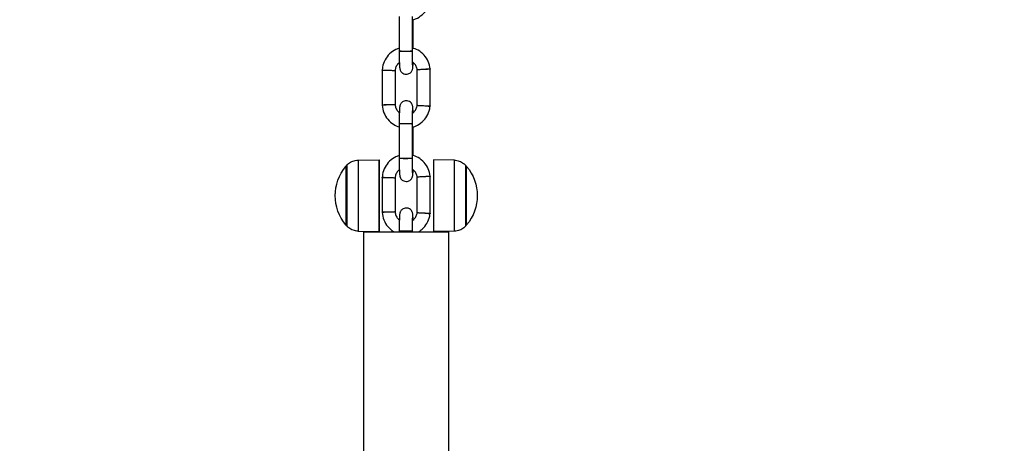
# Model space of a CAD drawing. Units: millimetres. Extents: x -472 to 20035, y 13 to 5072.
# Drawn here: x 7937 to 8429, y 2954 to 3166 of the extents above; entities that cross this region are included whole.
import ezdxf

# ---------------------------------------------------------------- set-up
doc = ezdxf.new("R2010")
doc.units = ezdxf.units.MM
doc.styles.get("Standard").update_dxf_attribs({"font": 'arial.ttf'})
doc.dimstyles.new('ISO-25', dxfattribs={"dimtxt": 2.5, "dimasz": 2.5, "dimexe": 1.25, "dimexo": 0.625, "dimtad": 1, "dimtxsty": 'Standard', "dimcen": 2.5, "dimadec": 0, "dimazin": 0, "dimtfac": 1, "dimtmove": 0, "dimatfit": 3, "dimfxl": 1, "dimarcsym": 0})

# ---------------------------------------------------------------- blocks, each defined once
blk = doc.blocks.new('*D3')
at = {"color": 0, "lineweight": -2, "transparency": 16777216}
for p, q in [((7946.6, 3691.16), (7946.6, 3752.41)), ((12618.74, 3691.16), (12618.74, 3752.41)), ((8096.6, 3751.16), (12468.74, 3751.16))]:
    blk.add_line(p, q, dxfattribs=at)
at = {"color": 0, "transparency": 16777216}
for points in [[(8096.6, 3776.16), (8096.6, 3726.16), (7946.6, 3751.16)], [(12468.74, 3776.16), (12468.74, 3726.16), (12618.74, 3751.16)]]:
    blk.add_solid(points, dxfattribs=at)
at = {"layer": 'Defpoints', "color": 0, "transparency": 16777216}
for p in [(12618.74, 3751.16), (7946.6, 1681.72), (12618.74, 1681.72)]:
    blk.add_point(p, dxfattribs=at)
at = {"color": 0, "transparency": 16777216, "insert": (10282.67, 3964.12), "char_height": 280, "attachment_point": 5}
blk.add_mtext('465', dxfattribs=at)
blk = doc.blocks.new('*D4')
at = {"color": 0, "lineweight": -2, "transparency": 16777216}
for p, q in [((7934.03, 3684.8), (7872.78, 3684.8)), ((7874.03, 3534.8), (7874.03, 722.45)), ((7934.03, 572.45), (7872.78, 572.45))]:
    blk.add_line(p, q, dxfattribs=at)
at = {"color": 0, "transparency": 16777216}
for points in [[(7849.03, 3534.8), (7899.03, 3534.8), (7874.03, 3684.8)], [(7849.03, 722.45), (7899.03, 722.45), (7874.03, 572.45)]]:
    blk.add_solid(points, dxfattribs=at)
at = {"layer": 'Defpoints', "color": 0, "transparency": 16777216}
for p in [(10280.88, 3684.8), (7874.03, 572.45), (10280.88, 572.45)]:
    blk.add_point(p, dxfattribs=at)
at = {"color": 0, "transparency": 16777216, "insert": (7660.97, 2128.62), "char_height": 280, "attachment_point": 5, "rotation": 90}
blk.add_mtext('310', dxfattribs=at)

msp = doc.modelspace()

# ---------------------------------------------------------------- linework, layer by layer
at = {"extrusion": (0, 1, -2.22045e-16)}
for p, q in [((8126.847, 3167.837), (8126.847, 3150.506)), ((8133.287, 3167.831), (8133.287, 3150.512)), ((8133.901, 3151.987), (8133.901, 3166.281)), ((8126.847, 3150.504), (8126.847, 3150.506)), ((8142.311, 3141.654), (8142.325, 3141.503)), ((8142.325, 3123.14), (8142.325, 3141.503)), ((8118.397, 3141.068), (8118.401, 3141.153)), ((8118.397, 3141.068), (8118.397, 3123.574)), ((8124.837, 3140.89), (8124.837, 3123.753)), ((8135.885, 3123.461), (8135.885, 3141.181)), ((8118.401, 3123.49), (8118.397, 3123.574)), ((8142.325, 3123.14), (8142.311, 3122.989)), ((8126.847, 3114.211), (8126.847, 3114.214)), ((8126.847, 3114.211), (8126.847, 3096.88)), ((8133.287, 3114.205), (8133.287, 3096.886)), ((8133.901, 3098.312), (8133.901, 3112.655)), ((8106.296, 3096.009), (8116.784, 3096.192)), ((8126.847, 3096.877), (8126.847, 3096.88)), ((8154.452, 3096.009), (8143.964, 3096.192)), ((8118.397, 3087.393), (8118.401, 3087.477)), ((8118.397, 3087.393), (8118.397, 3069.899)), ((8124.837, 3087.214), (8124.837, 3070.077)), ((8135.885, 3069.786), (8135.885, 3087.506)), ((8142.311, 3087.978), (8142.325, 3087.827)), ((8142.325, 3069.464), (8142.325, 3087.827)), ((8118.401, 3069.814), (8118.397, 3069.899)), ((8142.325, 3069.464), (8142.311, 3069.313)), ((8106.296, 3060.474), (8116.784, 3060.291)), ((8109.124, 3060.072), (8151.624, 3060.072)), ((8109.124, 1761.722), (8109.124, 3060.072)), ((8126.847, 3060.535), (8126.847, 3060.538)), ((8126.847, 3060.535), (8126.847, 3060.072)), ((8133.287, 3060.529), (8133.287, 3060.072)), ((8154.452, 3060.474), (8143.964, 3060.291)), ((8151.624, 1761.722), (8151.624, 3060.072))]:
    msp.add_line(p, q, dxfattribs=at)
at = {"extrusion": (0, -2.22045e-16, -1)}
for centre, start, end in [((-8117.738, 3078.242), 320.09453, 39.90547), ((-8117.738, 3078.242), 39.90547, 41.5634), ((-8143.01, 3078.242), 138.4366, 140.09453), ((-8143.01, 3078.242), 140.09453, 219.90547), ((-8117.738, 3078.242), 318.4366, 320.09453), ((-8143.01, 3078.242), 219.90547, 221.5634)]:
    msp.add_arc(centre, 22.855, start, end, dxfattribs=at)
at = {"extrusion": (-4.81482e-35, -2.22045e-16, -1)}
for centre, major_axis, start_param, end_param in [((8130.067, 3150.509), (3.22, 0.006), 0.0351259, 3.1415927), ((8130.067, 3060.532), (-3.22, 0.006), 0, 3.1064667)]:
    msp.add_ellipse(centre, major_axis=major_axis, ratio=0.0524667, start_param=start_param, end_param=end_param, dxfattribs=at)
at = {"extrusion": (0, -2.22045e-16, -1)}
for centre, major_axis, ratio, start_param, end_param in [((8130.067, 3150.509), (3.22, 0.003), 0.0262514, 0.0351017, 3.1416169), ((8116.784, 3078.242), (0, -17.951), 0.0001709, -1.5707963, 4.712389), ((8130.067, 3096.883), (3.22, 0.003), 0.0262514, 0.0351017, 3.1416169), ((8154.452, 3078.242), (0, -17.767), 0.0001709, -0.000003, 3.1415956)]:
    msp.add_ellipse(centre, major_axis=major_axis, ratio=ratio, start_param=start_param, end_param=end_param, dxfattribs=at)
for centre, major_axis, ratio, start_param, end_param in [((8139.105, 3141.351), (3.206, 0.303), 0.0033072, 0, 1.6057177), ((8139.105, 3141.351), (3.22, 0.152), 0.0016536, -0.0000781, 1.6057958), ((8121.617, 3140.984), (3.22, -0.085), 0.0009206, 3.1415685, 4.6773356), ((8121.617, 3140.984), (-3.216, 0.169), 0.0018412, 0, 1.5357671), ((8121.617, 3123.659), (3.22, 0.085), 0.0009206, 1.6058497, 3.1416168), ((8121.617, 3123.659), (-3.216, -0.169), 0.0018412, -1.5357671, 0), ((8139.105, 3123.292), (3.22, -0.152), 0.0016536, -1.6057958, 0.0000781), ((8139.105, 3123.292), (3.206, -0.303), 0.0033072, -1.6057177, 0), ((8100.206, 3078.242), (0, 14.662), 0.0001709, 0.0002044, 3.1413883), ((8100.206, 3078.242), (0, 14.662), 0.0001709, 0.0002044, 3.1413882), ((8100.638, 3078.242), (0, 15.163), 0.0001709, 0.0001928, 3.1413999), ((8106.296, 3078.242), (0, 17.767), 0.0001709, 0.000003, 3.1415897), ((8143.964, 3078.242), (0, 17.951), 0.0001709, -0.000003, 3.1415956), ((8121.617, 3087.308), (3.22, -0.085), 0.0009206, 3.1415685, 4.6773356), ((8121.617, 3087.308), (-3.216, 0.169), 0.0018412, 0, 1.5357671), ((8139.105, 3087.675), (3.206, 0.303), 0.0033072, 0, 1.6057177), ((8139.105, 3087.675), (3.22, 0.152), 0.0016536, -0.0000781, 1.6057958), ((8116.784, 3078.242), (0, 5.807), 0.0001709, -1.5707963, 4.712389), ((8121.617, 3069.983), (3.22, 0.085), 0.0009206, 1.6058497, 3.1416168), ((8121.617, 3069.983), (-3.216, -0.169), 0.0018412, -1.5357671, 0), ((8139.105, 3069.616), (3.22, -0.152), 0.0016536, -1.6057958, 0.0000781), ((8139.105, 3069.616), (3.206, -0.303), 0.0033072, -1.6057177, 0)]:
    msp.add_ellipse(centre, major_axis=major_axis, ratio=ratio, start_param=start_param, end_param=end_param)
at = {"extrusion": (2.40741e-34, -2.22045e-16, -1)}
msp.add_ellipse((8130.067, 3114.208), major_axis=(-3.22, 0.006), ratio=0.0524667, start_param=0, end_param=3.1064667, dxfattribs=at)
at = {"extrusion": (2.40741e-35, -2.22045e-16, -1)}
for centre in [(8130.067, 3114.208), (8130.067, 3060.532)]:
    msp.add_ellipse(centre, major_axis=(-3.22, 0.003), ratio=0.0262514, start_param=-0.0000242, end_param=3.1064909, dxfattribs=at)
at = {"extrusion": (9.62965e-35, -2.22045e-16, -1)}
msp.add_ellipse((8130.067, 3096.883), major_axis=(3.22, 0.006), ratio=0.0524667, start_param=0.0351259, end_param=3.1415927, dxfattribs=at)
at = {"extrusion": (4.2039e-45, -2.22045e-16, -1)}
for centre, major_axis, start_param, end_param in [((8160.11, 3078.242), (0, -15.163), -0.0001928, 3.1417854), ((8160.542, 3078.242), (0, -14.662), 0, 3.1417971), ((8160.542, 3078.242), (0, -14.662), -0.0002044, 3.1417971)]:
    msp.add_ellipse(centre, major_axis=major_axis, ratio=0.0001709, start_param=start_param, end_param=end_param, dxfattribs=at)
at = {"extrusion": (-1.4013e-45, -2.22045e-16, -1)}
msp.add_ellipse((8160.542, 3078.242), major_axis=(0, -14.662), ratio=0.0001709, start_param=-0.0002044, end_param=0, dxfattribs=at)
for points, knots in [([(8133.287, 3166.11), (8133.893, 3166.262), (8134.488, 3166.461), (8136.24, 3167.206), (8137.336, 3167.896), (8139.256, 3169.586), (8140.079, 3170.586), (8141.37, 3172.795), (8141.837, 3174.004), (8142.198, 3175.704), (8142.267, 3176.158), (8142.311, 3176.615)], [1.8161467, 1.8161467, 1.8161467, 1.8161467, 1.9724865, 1.9724865, 2.2924229, 2.2924229, 2.6124114, 2.6124114, 2.9324563, 2.9324563, 3.0471497, 3.0471497, 3.0471497, 3.0471497]), ([(8126.847, 3151.987), (8126.293, 3151.817), (8125.752, 3151.606), (8124.073, 3150.808), (8123.007, 3150.072), (8121.159, 3148.303), (8120.379, 3147.269), (8119.181, 3145.008), (8118.765, 3143.781), (8118.476, 3142.067), (8118.425, 3141.611), (8118.401, 3141.153)], [5.0109589, 5.0109589, 5.0109589, 5.0109589, 5.1559764, 5.1559764, 5.4759186, 5.4759186, 5.7959147, 5.7959147, 6.1159661, 6.1159661, 6.2306622, 6.2306622, 6.2306622, 6.2306622]), ([(8142.311, 3141.654), (8142.19, 3142.928), (8141.864, 3144.182), (8140.834, 3146.525), (8140.13, 3147.613), (8138.415, 3149.512), (8137.405, 3150.323), (8135.351, 3151.489), (8134.337, 3151.896), (8133.287, 3152.159)], [3.2360356, 3.2360356, 3.2360356, 3.2360356, 3.5561254, 3.5561254, 3.8761873, 3.8761873, 4.1961966, 4.1961966, 4.4670386, 4.4670386, 4.4670386, 4.4670386]), ([(8126.847, 3150.504), (8126.849, 3149.544), (8126.856, 3148.594), (8126.881, 3146.797), (8126.899, 3145.953), (8126.944, 3144.439), (8126.971, 3143.776), (8127.04, 3142.608), (8127.02, 3142.326), (8127.205, 3141.505), (8127.229, 3141.411), (8127.311, 3141.148), (8127.363, 3140.979), (8127.623, 3140.494), (8127.769, 3140.222), (8128.275, 3139.744), (8128.423, 3139.622), (8128.895, 3139.313), (8129.283, 3139.129), (8130.083, 3138.97), (8130.457, 3138.957), (8131.15, 3139.051), (8131.467, 3139.152), (8132.044, 3139.419), (8132.285, 3139.589), (8132.729, 3139.967), (8132.887, 3140.163), (8133.176, 3140.566), (8133.262, 3140.74), (8133.406, 3141.055), (8133.447, 3141.178), (8133.522, 3141.417), (8133.546, 3141.516), (8133.603, 3141.771), (8133.621, 3141.892), (8133.663, 3142.192), (8133.681, 3142.361), (8133.714, 3142.741), (8133.729, 3142.95), (8133.757, 3143.414), (8133.77, 3143.669), (8133.794, 3144.216), (8133.805, 3144.507), (8133.816, 3144.838), (8133.817, 3144.859), (8133.818, 3144.879)], [1.6233194, 1.6233194, 1.6233194, 1.6233194, 1.9474609, 1.9474609, 2.2732786, 2.2732786, 2.6065991, 2.6065991, 2.9878465, 2.9878465, 3.0304661, 3.0304661, 3.0761428, 3.0761428, 3.108472, 3.108472, 3.1187138, 3.1187138, 3.1346152, 3.1346152, 3.1463295, 3.1463295, 3.1578061, 3.1578061, 3.1714395, 3.1714395, 3.1903547, 3.1903547, 3.218084, 3.218084, 3.2523678, 3.2523678, 3.2978571, 3.2978571, 3.3867824, 3.3867824, 3.5234368, 3.5234368, 3.6660677, 3.6660677, 3.8108962, 3.8108962, 3.9523794, 3.9523794, 3.9617607, 3.9617607, 3.9617607, 3.9617607]), ([(8133.287, 3150.512), (8133.287, 3150.512), (8133.287, 3150.511), (8133.286, 3150.51), (8133.285, 3150.51), (8133.285, 3150.509)], [-0.009115914, -0.009115914, -0.009115914, -0.009115914, 0, 0, 0.002188954, 0.002188954, 0.002188954, 0.002188954]), ([(8133.287, 3150.512), (8133.288, 3150.286), (8133.288, 3150.061), (8133.29, 3149.609), (8133.292, 3149.383), (8133.295, 3148.934), (8133.297, 3148.712), (8133.302, 3148.276), (8133.304, 3148.062), (8133.31, 3147.642), (8133.313, 3147.436), (8133.32, 3147.029), (8133.324, 3146.828), (8133.332, 3146.436), (8133.336, 3146.244), (8133.345, 3145.875), (8133.35, 3145.696), (8133.374, 3144.844), (8133.397, 3144.257), (8133.444, 3143.385), (8133.469, 3143.069), (8133.486, 3142.92), (8133.489, 3142.903), (8133.489, 3142.903)], [1.6236617, 1.6236617, 1.6236617, 1.6236617, 1.7020927, 1.7020927, 1.7815538, 1.7815538, 1.8610347, 1.8610347, 1.9395195, 1.9395195, 2.0175034, 2.0175034, 2.0965534, 2.0965534, 2.1756648, 2.1756648, 2.2538122, 2.2538122, 2.5617333, 2.5617333, 2.8434312, 2.8434312, 2.9076185, 2.9076185, 2.9076185, 2.9076185]), ([(8126.931, 3144.879), (8126.759, 3144.743), (8126.595, 3144.596), (8126.022, 3144.02), (8125.672, 3143.533), (8125.144, 3142.472), (8124.965, 3141.899), (8124.861, 3141.173), (8124.846, 3141.031), (8124.837, 3140.89)], [5.38189461, 5.38189461, 5.38189461, 5.38189461, 5.50070388, 5.50070388, 5.82070178, 5.82070178, 6.14052472, 6.14052472, 6.21717926, 6.21717926, 6.21717926, 6.21717926]), ([(8135.885, 3141.181), (8135.815, 3141.769), (8135.65, 3142.346), (8135.148, 3143.418), (8134.81, 3143.914), (8134.093, 3144.671), (8133.743, 3144.96), (8133.364, 3145.203)], [3.26029772, 3.26029772, 3.26029772, 3.26029772, 3.58001211, 3.58001211, 3.89982401, 3.89982401, 4.14332589, 4.14332589, 4.14332589, 4.14332589]), ([(8121.504, 3140.984), (8121.511, 3140.983), (8121.519, 3140.983), (8121.73, 3140.978), (8121.935, 3140.972), (8122.362, 3140.961), (8122.581, 3140.955), (8123.184, 3140.938), (8123.54, 3140.927), (8124.146, 3140.91), (8124.389, 3140.902), (8124.73, 3140.892), (8124.823, 3140.889), (8124.836, 3140.889), (8124.837, 3140.89), (8124.837, 3140.89)], [0.49401968, 0.49401968, 0.49401968, 0.49401968, 0.49620863, 0.49620863, 0.55763389, 0.55763389, 0.62588464, 0.62588464, 0.75171582, 0.75171582, 0.8774787, 0.8774787, 1.00320338, 1.00320338, 1.01249644, 1.01249644, 1.01249644, 1.01249644]), ([(8138.992, 3141.351), (8138.986, 3141.35), (8138.981, 3141.35), (8138.958, 3141.349), (8138.941, 3141.348), (8138.505, 3141.327), (8138.094, 3141.307), (8137.337, 3141.268), (8136.998, 3141.249), (8136.436, 3141.217), (8136.218, 3141.204), (8135.95, 3141.187), (8135.885, 3141.182), (8135.885, 3141.181)], [-0.00167495, -0.00167495, -0.00167495, -0.00167495, 0, 0, 0.00514931, 0.00514931, 0.13121189, 0.13121189, 0.25713967, 0.25713967, 0.38284653, 0.38284653, 0.49474333, 0.49474333, 0.49474333, 0.49474333]), ([(8118.401, 3123.49), (8118.469, 3122.212), (8118.742, 3120.945), (8119.673, 3118.562), (8120.331, 3117.445), (8121.964, 3115.476), (8122.939, 3114.623), (8124.904, 3113.395), (8125.856, 3112.961), (8126.847, 3112.655)], [0.0525231, 0.0525231, 0.0525231, 0.0525231, 0.3726141, 0.3726141, 0.6926813, 0.6926813, 1.0126983, 1.0126983, 1.2722265, 1.2722265, 1.2722265, 1.2722265]), ([(8124.837, 3123.753), (8124.837, 3123.753), (8124.836, 3123.753), (8124.817, 3123.753), (8124.718, 3123.75), (8124.368, 3123.74), (8124.12, 3123.732), (8123.507, 3123.714), (8123.147, 3123.704), (8122.363, 3123.682), (8121.945, 3123.67), (8121.519, 3123.659), (8121.511, 3123.659), (8121.504, 3123.659)], [-0.5165806, -0.5165806, -0.5165806, -0.5165806, -0.50331433, -0.50331433, -0.37755901, -0.37755901, -0.25173897, -0.25173897, -0.12587313, -0.12587313, 0, 0, 0.00218896, 0.00218896, 0.00218896, 0.00218896]), ([(8124.837, 3123.753), (8124.876, 3123.162), (8125.01, 3122.578), (8125.456, 3121.48), (8125.767, 3120.968), (8126.385, 3120.242), (8126.646, 3119.989), (8126.929, 3119.765)], [0.06600605, 0.06600605, 0.06600605, 0.06600605, 0.38571508, 0.38571508, 0.70550434, 0.70550434, 0.90074784, 0.90074784, 0.90074784, 0.90074784]), ([(8133.82, 3119.765), (8133.82, 3119.777), (8133.819, 3119.788), (8133.795, 3120.545), (8133.767, 3121.18), (8133.712, 3122.011), (8133.691, 3122.277), (8133.637, 3122.729), (8133.623, 3122.892), (8133.522, 3123.294), (8133.499, 3123.379), (8133.418, 3123.624), (8133.361, 3123.796), (8133.086, 3124.287), (8132.925, 3124.572), (8132.256, 3125.16), (8131.888, 3125.416), (8131.048, 3125.69), (8130.663, 3125.752), (8129.935, 3125.731), (8129.596, 3125.662), (8128.979, 3125.446), (8128.711, 3125.293), (8128.222, 3124.945), (8128.036, 3124.752), (8127.693, 3124.345), (8127.586, 3124.157), (8127.402, 3123.808), (8127.349, 3123.668), (8127.258, 3123.412), (8127.231, 3123.309), (8127.172, 3123.074), (8127.152, 3122.968), (8127.081, 3122.542), (8127.06, 3122.29), (8127.023, 3121.807), (8127.012, 3121.634), (8126.99, 3121.258), (8126.979, 3121.053), (8126.96, 3120.615), (8126.95, 3120.381), (8126.933, 3119.892), (8126.924, 3119.638), (8126.895, 3118.596), (8126.877, 3117.723), (8126.855, 3115.966), (8126.849, 3115.093), (8126.847, 3114.214)], [5.4520532, 5.4520532, 5.4520532, 5.4520532, 5.4573378, 5.4573378, 5.7927585, 5.7927585, 5.9944645, 5.9944645, 6.1441958, 6.1441958, 6.1777759, 6.1777759, 6.2206209, 6.2206209, 6.2523761, 6.2523761, 6.2717454, 6.2717454, 6.2842005, 6.2842005, 6.2954831, 6.2954831, 6.3081211, 6.3081211, 6.3248533, 6.3248533, 6.3495073, 6.3495073, 6.3819997, 6.3819997, 6.4221204, 6.4221204, 6.4892239, 6.4892239, 6.7132505, 6.7132505, 6.8258532, 6.8258532, 6.9415184, 6.9415184, 7.0577799, 7.0577799, 7.1717412, 7.1717412, 7.5042074, 7.5042074, 7.8014585, 7.8014585, 7.8014585, 7.8014585]), ([(8133.287, 3112.484), (8133.893, 3112.636), (8134.488, 3112.835), (8136.24, 3113.58), (8137.336, 3114.27), (8139.256, 3115.96), (8140.079, 3116.96), (8141.37, 3119.169), (8141.837, 3120.378), (8142.198, 3122.078), (8142.267, 3122.532), (8142.311, 3122.989)], [1.8161467, 1.8161467, 1.8161467, 1.8161467, 1.9724865, 1.9724865, 2.2924229, 2.2924229, 2.6124114, 2.6124114, 2.9324563, 2.9324563, 3.0471497, 3.0471497, 3.0471497, 3.0471497]), ([(8133.489, 3121.814), (8133.489, 3121.814), (8133.483, 3121.774), (8133.465, 3121.595), (8133.45, 3121.399), (8133.413, 3120.798), (8133.392, 3120.334), (8133.368, 3119.638), (8133.363, 3119.48), (8133.353, 3119.151), (8133.348, 3118.979), (8133.339, 3118.626), (8133.335, 3118.444), (8133.327, 3118.073), (8133.324, 3117.885), (8133.316, 3117.493), (8133.313, 3117.29), (8133.307, 3116.875), (8133.304, 3116.662), (8133.299, 3116.231), (8133.297, 3116.012), (8133.293, 3115.574), (8133.292, 3115.354), (8133.289, 3114.826), (8133.288, 3114.516), (8133.287, 3114.205)], [6.5171595, 6.5171595, 6.5171595, 6.5171595, 6.618117, 6.618117, 6.806577, 6.806577, 7.0767204, 7.0767204, 7.1522596, 7.1522596, 7.228662, 7.228662, 7.3049881, 7.3049881, 7.3803258, 7.3803258, 7.4581216, 7.4581216, 7.53688, 7.53688, 7.6156077, 7.6156077, 7.69332, 7.69332, 7.8011162, 7.8011162, 7.8011162, 7.8011162]), ([(8133.362, 3119.438), (8133.622, 3119.604), (8133.868, 3119.793), (8134.536, 3120.398), (8134.911, 3120.866), (8135.495, 3121.897), (8135.703, 3122.46), (8135.846, 3123.18), (8135.868, 3123.32), (8135.885, 3123.461)], [2.13935014, 2.13935014, 2.13935014, 2.13935014, 2.30634612, 2.30634612, 2.62637502, 2.62637502, 2.94622357, 2.94622357, 3.02288759, 3.02288759, 3.02288759, 3.02288759]), ([(8135.885, 3123.461), (8135.885, 3123.461), (8135.955, 3123.456), (8136.241, 3123.437), (8136.465, 3123.424), (8137.037, 3123.391), (8137.381, 3123.373), (8138.144, 3123.333), (8138.556, 3123.313), (8138.981, 3123.293), (8138.986, 3123.292), (8138.992, 3123.292)], [0.51735259, 0.51735259, 0.51735259, 0.51735259, 0.63411189, 0.63411189, 0.76000407, 0.76000407, 0.88604418, 0.88604418, 1.01210575, 1.01210575, 1.0137807, 1.0137807, 1.0137807, 1.0137807]), ([(8133.285, 3114.208), (8133.285, 3114.208), (8133.286, 3114.208), (8133.287, 3114.207), (8133.287, 3114.206), (8133.287, 3114.205)], [1.001194571, 1.001194571, 1.001194571, 1.001194571, 1.003383521, 1.003383521, 1.012496235, 1.012496235, 1.012496235, 1.012496235]), ([(8126.847, 3098.312), (8126.293, 3098.141), (8125.752, 3097.93), (8124.073, 3097.132), (8123.007, 3096.397), (8121.159, 3094.627), (8120.379, 3093.594), (8119.181, 3091.332), (8118.765, 3090.105), (8118.476, 3088.392), (8118.425, 3087.935), (8118.401, 3087.477)], [5.0109589, 5.0109589, 5.0109589, 5.0109589, 5.1559764, 5.1559764, 5.4759186, 5.4759186, 5.7959147, 5.7959147, 6.1159661, 6.1159661, 6.2306622, 6.2306622, 6.2306622, 6.2306622]), ([(8142.311, 3087.978), (8142.19, 3089.252), (8141.864, 3090.507), (8140.834, 3092.849), (8140.13, 3093.937), (8138.415, 3095.836), (8137.405, 3096.648), (8135.351, 3097.814), (8134.337, 3098.22), (8133.287, 3098.483)], [3.2360356, 3.2360356, 3.2360356, 3.2360356, 3.5561254, 3.5561254, 3.8761873, 3.8761873, 4.1961966, 4.1961966, 4.4670386, 4.4670386, 4.4670386, 4.4670386]), ([(8100.638, 3093.405), (8101.193, 3094.031), (8101.86, 3094.573), (8103.3, 3095.396), (8104.088, 3095.693), (8105.355, 3095.95), (8105.826, 3096.001), (8106.296, 3096.009)], [0, 0, 0, 0, 2.5107464, 2.5107464, 4.9761387, 4.9761387, 6.3863785, 6.3863785, 6.3863785, 6.3863785]), ([(8126.847, 3096.877), (8126.849, 3095.918), (8126.856, 3094.967), (8126.881, 3093.171), (8126.899, 3092.327), (8126.944, 3090.813), (8126.971, 3090.15), (8127.04, 3088.981), (8127.02, 3088.7), (8127.205, 3087.879), (8127.229, 3087.784), (8127.311, 3087.521), (8127.363, 3087.353), (8127.623, 3086.867), (8127.769, 3086.595), (8128.275, 3086.118), (8128.423, 3085.995), (8128.895, 3085.687), (8129.283, 3085.503), (8130.083, 3085.343), (8130.457, 3085.331), (8131.15, 3085.424), (8131.467, 3085.525), (8132.044, 3085.792), (8132.285, 3085.963), (8132.729, 3086.34), (8132.887, 3086.537), (8133.176, 3086.939), (8133.262, 3087.114), (8133.406, 3087.428), (8133.447, 3087.552), (8133.522, 3087.791), (8133.546, 3087.89), (8133.603, 3088.145), (8133.621, 3088.266), (8133.663, 3088.566), (8133.681, 3088.735), (8133.714, 3089.114), (8133.729, 3089.323), (8133.757, 3089.787), (8133.77, 3090.042), (8133.794, 3090.59), (8133.805, 3090.881), (8133.816, 3091.196), (8133.816, 3091.2), (8133.816, 3091.205)], [1.6233194, 1.6233194, 1.6233194, 1.6233194, 1.9474609, 1.9474609, 2.2732786, 2.2732786, 2.6065991, 2.6065991, 2.9878465, 2.9878465, 3.0304661, 3.0304661, 3.0761428, 3.0761428, 3.108472, 3.108472, 3.1187138, 3.1187138, 3.1346152, 3.1346152, 3.1463295, 3.1463295, 3.1578061, 3.1578061, 3.1714395, 3.1714395, 3.1903547, 3.1903547, 3.218084, 3.218084, 3.2523678, 3.2523678, 3.2978571, 3.2978571, 3.3867824, 3.3867824, 3.5234368, 3.5234368, 3.6660677, 3.6660677, 3.8108962, 3.8108962, 3.9523794, 3.9523794, 3.9545196, 3.9545196, 3.9545196, 3.9545196]), ([(8133.287, 3096.886), (8133.287, 3096.885), (8133.287, 3096.884), (8133.286, 3096.883), (8133.285, 3096.883), (8133.285, 3096.883)], [-0.009115914, -0.009115914, -0.009115914, -0.009115914, 0, 0, 0.002188955, 0.002188955, 0.002188955, 0.002188955]), ([(8133.287, 3096.886), (8133.288, 3096.66), (8133.288, 3096.434), (8133.29, 3095.982), (8133.292, 3095.756), (8133.295, 3095.308), (8133.297, 3095.086), (8133.302, 3094.649), (8133.304, 3094.435), (8133.31, 3094.015), (8133.313, 3093.809), (8133.32, 3093.402), (8133.324, 3093.201), (8133.332, 3092.809), (8133.336, 3092.618), (8133.345, 3092.248), (8133.35, 3092.07), (8133.374, 3091.218), (8133.397, 3090.63), (8133.444, 3089.759), (8133.469, 3089.443), (8133.486, 3089.293), (8133.489, 3089.277), (8133.489, 3089.277)], [1.6236617, 1.6236617, 1.6236617, 1.6236617, 1.7020927, 1.7020927, 1.7815538, 1.7815538, 1.8610347, 1.8610347, 1.9395195, 1.9395195, 2.0175034, 2.0175034, 2.0965534, 2.0965534, 2.1756648, 2.1756648, 2.2538122, 2.2538122, 2.5617333, 2.5617333, 2.8434312, 2.8434312, 2.9076185, 2.9076185, 2.9076185, 2.9076185]), ([(8154.452, 3096.009), (8155.289, 3095.995), (8156.134, 3095.841), (8157.696, 3095.282), (8158.435, 3094.876), (8159.453, 3094.081), (8159.798, 3093.756), (8160.11, 3093.405)], [0, 0, 0, 0, 2.5107473, 2.5107473, 4.9761399, 4.9761399, 6.3863785, 6.3863785, 6.3863785, 6.3863785]), ([(8121.504, 3087.308), (8121.511, 3087.308), (8121.519, 3087.308), (8121.73, 3087.302), (8121.935, 3087.297), (8122.362, 3087.285), (8122.581, 3087.279), (8123.184, 3087.262), (8123.54, 3087.252), (8124.146, 3087.234), (8124.389, 3087.227), (8124.73, 3087.217), (8124.823, 3087.214), (8124.836, 3087.214), (8124.837, 3087.214), (8124.837, 3087.214)], [0.49401938, 0.49401938, 0.49401938, 0.49401938, 0.49620833, 0.49620833, 0.5576336, 0.5576336, 0.62588437, 0.62588437, 0.75171546, 0.75171546, 0.87747827, 0.87747827, 1.00320287, 1.00320287, 1.0124958, 1.0124958, 1.0124958, 1.0124958]), ([(8126.933, 3091.205), (8126.76, 3091.068), (8126.595, 3090.921), (8126.022, 3090.345), (8125.672, 3089.857), (8125.144, 3088.797), (8124.965, 3088.224), (8124.861, 3087.497), (8124.846, 3087.356), (8124.837, 3087.214)], [5.3815324, 5.3815324, 5.3815324, 5.3815324, 5.50070388, 5.50070388, 5.82070178, 5.82070178, 6.14052472, 6.14052472, 6.21717926, 6.21717926, 6.21717926, 6.21717926]), ([(8135.885, 3087.506), (8135.815, 3088.094), (8135.65, 3088.67), (8135.148, 3089.743), (8134.81, 3090.238), (8134.094, 3090.995), (8133.744, 3091.284), (8133.366, 3091.527)], [3.26029772, 3.26029772, 3.26029772, 3.26029772, 3.58001211, 3.58001211, 3.89982401, 3.89982401, 4.14298495, 4.14298495, 4.14298495, 4.14298495]), ([(8138.992, 3087.675), (8138.986, 3087.675), (8138.981, 3087.674), (8138.958, 3087.673), (8138.941, 3087.673), (8138.505, 3087.652), (8138.094, 3087.631), (8137.337, 3087.592), (8136.998, 3087.574), (8136.436, 3087.541), (8136.218, 3087.528), (8135.95, 3087.511), (8135.885, 3087.506), (8135.885, 3087.506)], [-0.00167495, -0.00167495, -0.00167495, -0.00167495, 0, 0, 0.00514907, 0.00514907, 0.13121157, 0.13121157, 0.25713928, 0.25713928, 0.38284606, 0.38284606, 0.49474304, 0.49474304, 0.49474304, 0.49474304]), ([(8118.401, 3069.814), (8118.469, 3068.537), (8118.742, 3067.27), (8119.673, 3064.886), (8120.331, 3063.77), (8121.964, 3061.8), (8122.939, 3060.947), (8124.133, 3060.202), (8124.242, 3060.136), (8124.353, 3060.072)], [0.0525231, 0.0525231, 0.0525231, 0.0525231, 0.37261408, 0.37261408, 0.69268134, 0.69268134, 1.01269828, 1.01269828, 1.04465358, 1.04465358, 1.04465358, 1.04465358]), ([(8124.837, 3070.077), (8124.837, 3070.078), (8124.836, 3070.078), (8124.823, 3070.078), (8124.73, 3070.075), (8124.389, 3070.065), (8124.146, 3070.057), (8123.54, 3070.04), (8123.184, 3070.029), (8122.581, 3070.012), (8122.362, 3070.006), (8121.935, 3069.995), (8121.73, 3069.989), (8121.519, 3069.984), (8121.511, 3069.984), (8121.504, 3069.983)], [-0.51628762, -0.51628762, -0.51628762, -0.51628762, -0.50699526, -0.50699526, -0.38127061, -0.38127061, -0.25550776, -0.25550776, -0.12967662, -0.12967662, -0.06142555, -0.06142555, 0, 0, 0.00218896, 0.00218896, 0.00218896, 0.00218896]), ([(8124.837, 3070.077), (8124.876, 3069.487), (8125.01, 3068.902), (8125.456, 3067.805), (8125.767, 3067.292), (8126.385, 3066.566), (8126.646, 3066.314), (8126.929, 3066.089)], [0.06600605, 0.06600605, 0.06600605, 0.06600605, 0.38571508, 0.38571508, 0.70550434, 0.70550434, 0.90074784, 0.90074784, 0.90074784, 0.90074784]), ([(8133.82, 3066.089), (8133.82, 3066.101), (8133.819, 3066.113), (8133.795, 3066.869), (8133.767, 3067.505), (8133.712, 3068.335), (8133.691, 3068.601), (8133.637, 3069.054), (8133.623, 3069.216), (8133.522, 3069.619), (8133.499, 3069.703), (8133.418, 3069.949), (8133.361, 3070.121), (8133.086, 3070.611), (8132.925, 3070.896), (8132.256, 3071.484), (8131.888, 3071.741), (8131.048, 3072.015), (8130.663, 3072.076), (8129.935, 3072.055), (8129.596, 3071.987), (8128.979, 3071.77), (8128.711, 3071.618), (8128.222, 3071.27), (8128.036, 3071.077), (8127.693, 3070.669), (8127.586, 3070.482), (8127.402, 3070.132), (8127.349, 3069.992), (8127.258, 3069.736), (8127.231, 3069.634), (8127.172, 3069.398), (8127.152, 3069.292), (8127.081, 3068.867), (8127.06, 3068.614), (8127.023, 3068.132), (8127.012, 3067.959), (8126.99, 3067.582), (8126.979, 3067.377), (8126.96, 3066.939), (8126.95, 3066.705), (8126.933, 3066.217), (8126.924, 3065.962), (8126.895, 3064.921), (8126.877, 3064.048), (8126.855, 3062.291), (8126.849, 3061.418), (8126.847, 3060.538)], [5.4520532, 5.4520532, 5.4520532, 5.4520532, 5.4573378, 5.4573378, 5.7927585, 5.7927585, 5.9944645, 5.9944645, 6.1441958, 6.1441958, 6.1777759, 6.1777759, 6.2206209, 6.2206209, 6.2523761, 6.2523761, 6.2717454, 6.2717454, 6.2842005, 6.2842005, 6.2954831, 6.2954831, 6.3081211, 6.3081211, 6.3248533, 6.3248533, 6.3495073, 6.3495073, 6.3819997, 6.3819997, 6.4221204, 6.4221204, 6.4892239, 6.4892239, 6.7132505, 6.7132505, 6.8258532, 6.8258532, 6.9415184, 6.9415184, 7.0577799, 7.0577799, 7.1717412, 7.1717412, 7.5042074, 7.5042074, 7.8014585, 7.8014585, 7.8014585, 7.8014585]), ([(8133.489, 3068.139), (8133.489, 3068.139), (8133.483, 3068.099), (8133.465, 3067.92), (8133.45, 3067.724), (8133.413, 3067.122), (8133.392, 3066.658), (8133.368, 3065.963), (8133.363, 3065.805), (8133.353, 3065.475), (8133.348, 3065.304), (8133.339, 3064.95), (8133.335, 3064.768), (8133.327, 3064.398), (8133.324, 3064.209), (8133.316, 3063.818), (8133.313, 3063.615), (8133.307, 3063.199), (8133.304, 3062.986), (8133.299, 3062.555), (8133.297, 3062.337), (8133.293, 3061.898), (8133.292, 3061.679), (8133.289, 3061.15), (8133.288, 3060.84), (8133.287, 3060.529)], [6.5171595, 6.5171595, 6.5171595, 6.5171595, 6.618117, 6.618117, 6.806577, 6.806577, 7.0767204, 7.0767204, 7.1522596, 7.1522596, 7.228662, 7.228662, 7.3049881, 7.3049881, 7.3803258, 7.3803258, 7.4581216, 7.4581216, 7.53688, 7.53688, 7.6156077, 7.6156077, 7.69332, 7.69332, 7.8011162, 7.8011162, 7.8011162, 7.8011162]), ([(8133.362, 3065.762), (8133.622, 3065.929), (8133.868, 3066.117), (8134.536, 3066.722), (8134.911, 3067.19), (8135.495, 3068.222), (8135.703, 3068.784), (8135.846, 3069.505), (8135.868, 3069.645), (8135.885, 3069.786)], [2.13935014, 2.13935014, 2.13935014, 2.13935014, 2.30634612, 2.30634612, 2.62637502, 2.62637502, 2.94622357, 2.94622357, 3.02288759, 3.02288759, 3.02288759, 3.02288759]), ([(8135.885, 3069.786), (8135.885, 3069.785), (8135.955, 3069.78), (8136.241, 3069.762), (8136.465, 3069.748), (8137.037, 3069.716), (8137.381, 3069.697), (8138.144, 3069.658), (8138.556, 3069.637), (8138.981, 3069.617), (8138.986, 3069.617), (8138.992, 3069.616)], [0.51735297, 0.51735297, 0.51735297, 0.51735297, 0.6341128, 0.6341128, 0.76000506, 0.76000506, 0.88604526, 0.88604526, 1.0121065, 1.0121065, 1.01378144, 1.01378144, 1.01378144, 1.01378144]), ([(8136.396, 3060.072), (8137.072, 3060.464), (8137.709, 3060.923), (8139.256, 3062.285), (8140.079, 3063.285), (8141.37, 3065.494), (8141.837, 3066.702), (8142.198, 3068.403), (8142.267, 3068.857), (8142.311, 3069.313)], [2.09693908, 2.09693908, 2.09693908, 2.09693908, 2.29242294, 2.29242294, 2.61241136, 2.61241136, 2.93245627, 2.93245627, 3.04714974, 3.04714974, 3.04714974, 3.04714974]), ([(8106.296, 3060.474), (8105.459, 3060.489), (8104.614, 3060.643), (8103.052, 3061.201), (8102.313, 3061.607), (8101.295, 3062.402), (8100.95, 3062.727), (8100.638, 3063.079)], [0, 0, 0, 0, 2.5107473, 2.5107473, 4.9761399, 4.9761399, 6.3863785, 6.3863785, 6.3863785, 6.3863785]), ([(8160.11, 3063.079), (8159.555, 3062.453), (8158.888, 3061.911), (8157.448, 3061.087), (8156.66, 3060.79), (8155.393, 3060.534), (8154.922, 3060.482), (8154.452, 3060.474)], [0, 0, 0, 0, 2.5107464, 2.5107464, 4.9761387, 4.9761387, 6.3863785, 6.3863785, 6.3863785, 6.3863785]), ([(8133.285, 3060.532), (8133.285, 3060.532), (8133.286, 3060.532), (8133.287, 3060.531), (8133.287, 3060.53), (8133.287, 3060.529)], [1.001194503, 1.001194503, 1.001194503, 1.001194503, 1.003383453, 1.003383453, 1.012496165, 1.012496165, 1.012496165, 1.012496165])]:
    msp.add_open_spline(points, degree=3, knots=knots)

# ---------------------------------------------------------------- dimensions: what is measured, and where the dimension line sits
dim = msp.add_linear_dim(base=(12618.741, 3751.155), p1=(7946.6, 1681.722), p2=(12618.741, 1681.722), text='465', dimstyle='ISO-25', override={"dimtxt": 280, "dimasz": 150, "dimgap": 70, "dimtad": 2, "dimfxl": 60, "dimfxlon": 1})
dim.commit()
dim.dimension.update_dxf_attribs({"geometry": '*D3', "text_midpoint": (10282.671, 3964.116)})
dim = msp.add_linear_dim(base=(7874.029, 572.449), p1=(10280.884, 3684.797), p2=(10280.884, 572.449), angle=90, text='310', dimstyle='ISO-25', override={"dimtxt": 280, "dimasz": 150, "dimgap": 70, "dimtad": 2, "dimfxl": 60, "dimfxlon": 1})
dim.commit()
dim.dimension.update_dxf_attribs({"geometry": '*D4', "text_midpoint": (7660.973, 2128.623)})

doc.saveas('drawing.dxf')
